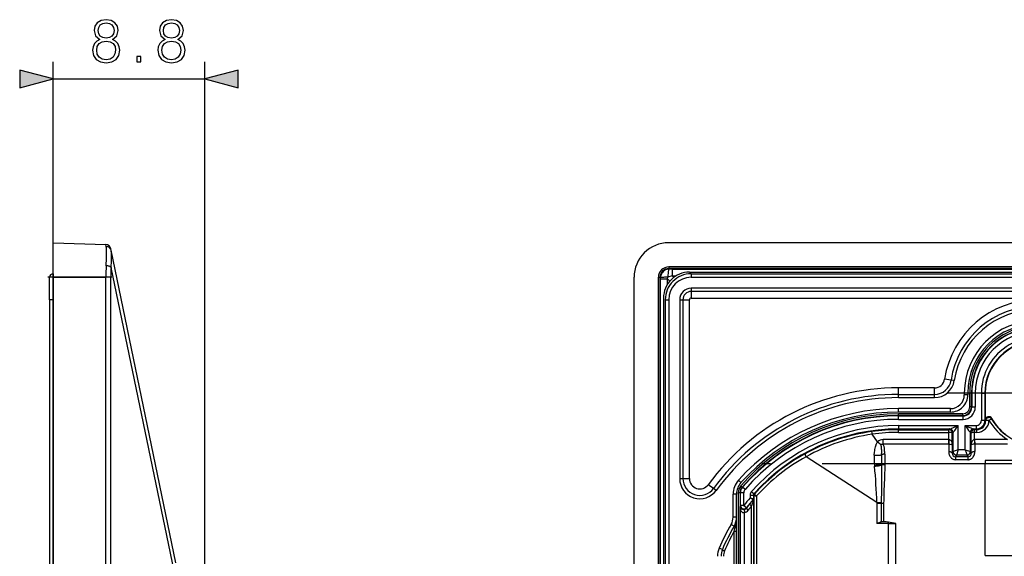
# Model space of a CAD drawing. Extents: x 0 to 420, y 0 to 297.
# Drawn here: x 228 to 285, y 136 to 167 of the extents above; entities that cross this region are included whole.
import ezdxf

# ---------------------------------------------------------------- set-up
doc = ezdxf.new("R2010")
doc.units = 0
doc.linetypes.add('DASHDOT', pattern=[18.5, 12, -3, 0.5, -3])
doc.layers.get('0').update_dxf_attribs({"linetype": 'CONTINUOUS'})

msp = doc.modelspace()

# ---------------------------------------------------------------- linework, layer by layer
at = {"color": 7}
for p, q in [((229.48555, 151.859589), (229.48555, 164.334686)), ((238.256424, 105.559593), (238.256424, 164.334686)), ((229.48555, 163.334686), (238.256424, 163.334686)), ((229.48555, 153.859589), (232.538956, 153.75296)), ((229.48555, 151.859589), (229.48555, 153.859589)), ((381.696838, 153.859589), (265.096863, 153.859589)), ((232.558838, 153.639252), (232.538956, 153.75296)), ((232.842117, 153.418274), (232.822235, 153.514099)), ((236.593842, 135.335602), (232.842117, 153.418274)), ((236.596725, 134.321747), (232.840881, 152.424194)), ((381.695038, 152.457672), (265.098663, 152.457672)), ((265.098663, 152.457672), (265.098663, 152.357697)), ((381.695038, 152.357697), (265.098663, 152.357697)), ((265.125671, 152.330688), (265.098663, 152.357697)), ((265.289185, 152.330444), (265.125671, 152.330688)), ((265.289185, 152.330444), (265.289185, 151.941544)), ((265.289185, 152.330444), (381.504517, 152.330444)), ((266.296844, 152.159592), (380.496857, 152.159592)), ((229.285553, 150.559601), (229.285553, 151.859589)), ((229.48555, 152.059601), (229.48555, 150.559601)), ((229.48555, 109.668228), (229.48555, 151.859589)), ((229.48555, 151.859589), (232.536346, 151.859589)), ((232.536346, 59.259594), (232.536346, 151.859589)), ((232.820053, 151.859589), (232.536346, 151.859589)), ((232.820053, 59.259594), (232.820053, 151.859589)), ((263.096863, 109.668228), (263.096863, 151.859589)), ((264.498779, 151.857773), (264.598755, 151.857773)), ((264.498779, 109.685555), (264.498779, 151.857773)), ((264.625763, 151.83075), (264.598755, 151.857773)), ((264.598755, 109.685555), (264.598755, 151.857773)), ((264.625793, 151.773788), (264.625763, 151.83075)), ((264.625793, 109.26004), (264.625793, 151.773788)), ((264.625793, 151.773788), (265.018616, 151.773788)), ((265.018616, 151.773788), (265.046539, 151.860779)), ((265.018616, 151.444519), (265.018616, 151.773788)), ((265.018616, 151.773788), (265.15976, 151.637878)), ((265.289185, 151.941544), (265.046539, 151.860779)), ((265.289185, 151.941544), (265.518005, 151.941544)), ((265.289185, 151.941544), (265.384216, 151.850006)), ((266.396851, 152.059601), (380.396851, 152.059601)), ((266.396851, 152.059601), (266.396851, 151.859589)), ((266.396851, 151.859589), (380.396851, 151.859589)), ((380.396851, 151.225281), (266.396851, 151.225281)), ((266.396851, 151.225281), (266.396851, 151.036713)), ((266.396851, 151.036713), (266.396851, 150.659592)), ((380.396851, 151.036713), (266.396851, 151.036713)), ((229.48555, 150.559601), (229.285553, 150.559601)), ((229.285553, 150.559601), (229.285553, 111.759598)), ((229.48555, 150.559601), (229.48555, 111.759598)), ((264.796844, 150.659592), (264.796844, 109.669327)), ((264.896851, 150.559601), (265.096863, 150.559601)), ((264.896851, 150.559601), (264.896851, 111.759598)), ((265.096863, 150.559601), (265.096863, 111.759598)), ((265.731171, 150.559601), (265.919739, 150.559601)), ((265.731171, 150.559601), (265.731171, 140.21051)), ((265.919739, 150.559601), (265.919739, 140.21051)), ((265.919739, 150.559601), (266.296844, 150.559601)), ((266.296844, 140.21051), (266.296844, 150.559601)), ((266.396851, 150.659592), (380.396851, 150.659592)), ((281.430786, 145.913025), (281.057953, 145.969604)), ((281.617249, 145.884735), (281.430786, 145.913025)), ((278.396851, 145.082458), (278.396851, 145.459595)), ((280.464722, 145.459595), (278.396851, 145.459595)), ((280.464722, 145.082458), (280.464722, 145.459595)), ((278.396851, 144.893906), (278.396851, 145.082458)), ((278.396851, 145.082458), (280.464722, 145.082458)), ((278.396851, 144.893906), (280.464722, 144.893906)), ((280.464722, 144.893906), (280.464722, 145.082458)), ((282.396851, 145.159592), (282.196838, 145.159592)), ((282.196838, 145.159592), (282.196838, 145.059601)), ((282.396851, 145.059601), (282.196838, 145.059601)), ((282.396851, 145.159592), (282.396851, 145.059601)), ((282.505981, 144.359863), (282.505981, 145.159592)), ((282.605957, 145.159592), (282.505981, 145.159592)), ((282.627869, 145.159592), (282.605957, 145.159592)), ((282.605957, 144.359863), (282.605957, 145.159592)), ((282.82782, 145.159592), (282.627869, 145.159592)), ((282.627869, 145.159592), (282.627869, 144.337952)), ((282.82782, 145.159592), (282.82782, 144.337952)), ((283.184753, 145.159592), (283.184753, 143.581085)), ((283.184753, 145.159592), (283.384705, 145.159592)), ((283.384705, 145.159592), (283.384705, 143.581085)), ((283.384705, 145.159592), (283.408356, 145.159592)), ((283.408356, 145.159592), (283.408356, 143.58992)), ((281.396851, 144.259583), (278.396851, 144.259583)), ((278.396851, 144.059601), (278.396851, 144.259583)), ((281.396851, 144.059601), (281.396851, 144.259583)), ((282.605957, 144.359863), (282.505981, 144.359863)), ((282.627869, 144.337952), (282.605957, 144.359863)), ((282.82782, 144.337952), (282.627869, 144.337952)), ((281.396851, 144.059601), (278.396851, 144.059601)), ((282.106018, 143.959915), (278.396851, 143.959915)), ((278.396851, 143.859924), (278.396851, 143.959915)), ((282.106018, 143.859924), (278.396851, 143.859924)), ((278.396851, 143.838013), (278.396851, 143.859924)), ((278.396851, 143.838013), (282.12793, 143.838013)), ((278.396851, 143.638062), (278.396851, 143.838013)), ((278.396851, 143.638062), (282.12793, 143.638062)), ((282.106018, 143.859924), (282.106018, 143.959915)), ((282.12793, 143.838013), (282.106018, 143.859924)), ((282.12793, 143.638062), (282.12793, 143.838013)), ((283.184753, 143.581085), (283.384705, 143.581085)), ((283.384705, 143.581085), (283.420105, 143.545715)), ((283.420105, 143.545715), (283.408356, 143.58992)), ((283.422607, 143.538345), (283.420105, 143.545715)), ((283.792969, 143.646194), (283.782593, 143.688019)), ((283.795166, 143.63739), (283.792969, 143.646194)), ((278.396851, 143.281128), (278.396851, 143.081161)), ((278.396851, 143.281128), (281.841675, 143.281128)), ((278.396851, 143.081161), (278.396851, 143.040497)), ((278.396851, 143.081161), (281.353241, 143.081161)), ((278.396851, 142.884918), (278.396851, 143.040497)), ((278.396851, 143.040497), (281.302795, 143.040497)), ((281.341736, 143.079437), (281.302795, 143.040497)), ((281.302795, 142.884918), (281.302795, 143.040497)), ((281.353241, 143.081161), (281.34201, 143.07959)), ((281.841675, 141.874298), (281.841675, 143.281128)), ((282.252045, 141.874298), (282.252045, 143.281128)), ((282.252045, 143.281128), (282.884796, 143.281128)), ((282.740479, 143.081161), (282.884796, 143.081161)), ((282.751678, 143.07959), (282.740479, 143.081161)), ((282.751953, 143.079437), (282.790924, 143.040497)), ((282.790924, 142.884918), (282.790924, 143.040497)), ((282.925476, 143.040497), (282.790924, 143.040497)), ((282.884796, 143.281128), (282.884796, 143.081161)), ((282.884796, 143.081161), (282.925476, 143.040497)), ((282.925476, 142.884918), (282.925476, 143.040497)), ((277.180908, 142.3367), (276.86853, 142.777359)), ((281.29715, 142.468384), (277.493713, 142.468384)), ((277.493713, 142.199493), (277.493713, 142.468384)), ((278.396851, 142.884918), (281.302795, 142.884918)), ((281.300781, 142.468369), (281.29715, 142.468384)), ((281.29715, 142.199493), (281.29715, 142.468384)), ((281.301117, 142.468369), (281.298279, 142.199509)), ((281.301117, 142.468369), (281.302795, 142.884918)), ((281.500092, 142.170532), (281.502747, 142.840515)), ((281.541687, 142.879486), (281.502747, 142.840515)), ((281.541687, 141.774292), (281.541687, 142.879486)), ((281.548615, 142.881195), (281.542084, 142.87973)), ((282.551605, 142.87973), (282.545105, 142.881195)), ((282.552002, 141.774292), (282.552002, 142.879486)), ((282.552002, 142.879486), (282.590942, 142.840515)), ((282.593628, 142.170532), (282.590942, 142.840515)), ((282.925476, 142.884918), (282.790924, 142.884918)), ((282.792572, 142.468369), (282.790924, 142.884918)), ((282.792572, 142.468369), (282.79541, 142.199509)), ((282.792908, 142.468369), (282.796539, 142.468384)), ((284.700897, 142.468384), (282.796539, 142.468384)), ((282.796539, 142.199493), (282.796539, 142.468384)), ((281.29715, 142.199493), (277.493713, 142.199493)), ((281.29715, 142.199493), (281.291931, 141.769226)), ((281.297821, 142.199509), (281.29715, 142.199493)), ((281.841675, 141.874298), (281.54184, 141.774353)), ((281.841675, 141.874298), (281.74173, 141.574493)), ((282.252045, 141.874298), (281.841675, 141.874298)), ((282.252045, 141.874298), (282.35199, 141.574493)), ((282.252045, 141.874298), (282.551849, 141.774353)), ((282.795898, 142.199509), (282.796539, 142.199493)), ((282.796539, 142.199493), (282.801788, 141.769226)), ((284.700897, 142.199493), (282.796539, 142.199493)), ((277.140839, 138.822876), (273.039551, 141.471252)), ((277.591705, 141.62764), (277.593384, 141.059814)), ((281.541687, 141.774292), (281.491882, 141.674622)), ((281.741669, 141.574432), (281.689331, 141.469696)), ((281.689331, 141.469696), (281.689331, 141.302139)), ((282.404358, 141.469696), (281.689331, 141.469696)), ((282.404358, 141.302139), (281.689331, 141.302139)), ((282.35199, 141.574493), (281.741699, 141.574493)), ((282.35202, 141.574432), (282.404358, 141.469696)), ((282.404358, 141.469696), (282.404358, 141.302139)), ((282.552002, 141.774292), (282.601807, 141.674622)), ((283.396851, 141.259583), (283.396851, 141.059814)), ((363.396851, 141.259583), (283.396851, 141.259583)), ((276.99881, 140.985092), (277.004303, 140.927032)), ((277.593384, 141.059814), (277.410217, 141.059814)), ((277.410217, 141.059814), (277.411407, 141.000534)), ((277.593384, 141.000534), (277.411407, 141.000534)), ((277.593384, 141.059814), (277.593384, 141.000534)), ((283.396851, 141.059814), (277.593384, 141.059814)), ((283.396851, 135.759583), (283.396851, 141.059814)), ((265.731171, 140.21051), (265.919739, 140.21051)), ((265.919739, 140.21051), (266.296844, 140.21051)), ((267.686523, 139.635025), (267.381744, 139.857132)), ((267.838928, 139.523972), (267.686523, 139.635025)), ((269.276062, 139.977097), (269.126892, 140.110336)), ((269.343445, 139.722366), (269.267822, 139.787796)), ((269.36557, 139.714462), (269.343445, 139.722366)), ((269.516693, 139.583496), (269.36557, 139.714462)), ((269.021851, 139.310913), (268.821838, 139.310913)), ((268.821838, 137.967926), (268.821838, 139.310913)), ((269.021851, 137.967926), (269.021851, 139.310913)), ((269.221497, 139.395203), (269.121521, 139.395203)), ((269.121521, 139.395203), (269.121521, 71.723991)), ((269.243408, 139.387024), (269.221497, 139.395203)), ((269.221497, 139.395203), (269.221497, 109.708664)), ((269.44339, 139.387024), (269.243408, 139.387024)), ((269.243408, 138.650345), (269.243408, 139.387024)), ((269.44339, 138.650345), (269.44339, 139.387024)), ((269.800293, 139.252655), (270.000275, 139.252655)), ((269.800293, 139.252655), (269.800293, 139.098526)), ((269.800293, 139.098526), (270.000275, 139.062042)), ((269.800293, 139.098526), (269.976685, 138.997528)), ((270.025085, 139.319412), (269.875977, 139.451813)), ((269.990601, 138.992401), (269.976685, 138.997528)), ((270.024475, 139.243469), (270.000275, 139.252655)), ((270.000275, 139.252655), (270.000275, 139.062042)), ((270.018158, 139.055511), (270.000275, 139.062042)), ((270.018158, 109.77597), (270.018158, 139.055511)), ((270.024567, 139.243439), (270.024567, 109.57402)), ((270.049744, 139.309906), (270.025513, 139.319046)), ((270.049622, 139.309509), (270.0495, 139.308899)), ((270.181702, 139.205292), (270.181702, 71.913887)), ((269.243408, 138.650345), (269.227722, 138.603348)), ((269.227722, 109.798004), (269.227722, 138.603348)), ((269.44339, 138.650345), (269.243408, 138.650345)), ((269.44339, 138.650345), (269.602936, 138.529816)), ((269.602936, 138.529816), (269.592957, 138.49942)), ((269.87915, 138.61972), (269.980743, 138.863312)), ((269.87915, 109.77597), (269.87915, 138.61972)), ((277.140839, 138.822876), (277.140594, 138.758789)), ((277.387756, 138.758789), (277.140594, 138.758789)), ((277.140594, 138.758789), (277.140594, 137.603394)), ((277.140839, 138.822876), (277.387939, 138.820816)), ((277.387939, 138.820816), (277.387756, 138.758789)), ((277.529419, 138.758789), (277.387756, 138.758789)), ((277.387756, 138.758789), (277.387756, 137.701263)), ((277.529419, 138.758789), (277.529419, 137.703384)), ((269.021851, 137.967926), (268.821838, 137.967926)), ((269.021851, 137.942841), (269.021851, 137.967926)), ((269.021851, 137.434998), (269.021851, 137.942841)), ((269.488647, 109.798004), (269.488647, 138.239838)), ((268.882507, 137.45874), (268.710388, 137.560577)), ((268.88266, 137.16452), (268.938232, 137.39595)), ((269.021851, 137.16452), (269.021851, 137.434998)), ((277.815369, 137.603394), (277.140594, 137.603394)), ((277.424469, 137.703384), (277.387756, 137.701263)), ((277.560181, 137.703384), (277.424469, 137.703384)), ((277.815369, 108.188278), (277.815369, 137.603394)), ((277.815369, 137.603394), (278.243774, 137.603394)), ((278.243774, 108.188278), (278.243774, 137.603394)), ((268.88266, 137.16452), (269.021851, 137.16452)), ((268.88266, 111.140808), (268.88266, 137.16452)), ((269.021851, 111.140808), (269.021851, 137.16452)), ((268.199402, 136.098206), (268.014893, 136.175446)), ((283.396851, 135.759583), (363.396851, 135.759583))]:
    msp.add_line(p, q, dxfattribs=at)
at = {"color": 7, "linetype": 'DASHDOT'}
for p, q in [((232.885712, 151.859589), (229.176437, 151.859589)), ((291.596863, 145.159592), (281.196838, 145.159592)), ((288.718445, 145.150909), (284.075256, 145.150909)), ((378.480621, 141.059814), (268.31308, 141.059814))]:
    msp.add_line(p, q, dxfattribs=at)
at = {"color": 7}
for points in [[(232.190857, 165.621185), (232.013535, 165.520355), (231.881393, 165.377808), (231.797958, 165.20047), (231.770142, 164.99881), (231.822296, 164.696289), (231.97876, 164.463348), (232.225632, 164.317291), (232.555954, 164.265137), (232.882797, 164.317291), (233.129669, 164.463348), (233.286133, 164.692825), (233.341766, 164.99881), (233.310471, 165.20047), (233.230499, 165.377808), (233.094894, 165.520355), (232.921036, 165.621185), (233.167908, 165.836761), (233.251358, 166.139282), (233.202682, 166.393097), (233.063599, 166.591293), (232.844543, 166.71994), (232.555954, 166.765137), (232.26387, 166.71994), (232.044815, 166.591293), (231.905746, 166.393097), (231.860535, 166.139282), (231.940506, 165.836761)], [(232.096985, 166.132324), (232.124786, 166.316605), (232.215195, 166.459167), (232.361237, 166.546082), (232.555954, 166.580872), (232.747192, 166.546082), (232.893219, 166.459167), (232.983627, 166.316605), (233.014923, 166.132324), (232.983627, 165.954987), (232.893219, 165.819397), (232.750656, 165.732452), (232.555954, 165.704651), (232.357758, 165.732452), (232.215195, 165.819397), (232.124786, 165.954987)], [(235.965546, 165.621185), (235.788208, 165.520355), (235.656082, 165.377808), (235.572632, 165.20047), (235.544815, 164.99881), (235.596985, 164.696289), (235.753448, 164.463348), (236.00032, 164.317291), (236.330627, 164.265137), (236.657471, 164.317291), (236.904343, 164.463348), (237.060822, 164.692825), (237.116455, 164.99881), (237.085159, 165.20047), (237.005188, 165.377808), (236.869583, 165.520355), (236.695724, 165.621185), (236.942596, 165.836761), (237.026047, 166.139282), (236.977371, 166.393097), (236.838287, 166.591293), (236.619232, 166.71994), (236.330627, 166.765137), (236.038559, 166.71994), (235.819504, 166.591293), (235.68042, 166.393097), (235.635223, 166.139282), (235.715195, 165.836761)], [(235.871658, 166.132324), (235.899475, 166.316605), (235.989883, 166.459167), (236.135925, 166.546082), (236.330627, 166.580872), (236.521866, 166.546082), (236.667908, 166.459167), (236.758316, 166.316605), (236.789612, 166.132324), (236.758316, 165.954987), (236.667908, 165.819397), (236.525345, 165.732452), (236.330627, 165.704651), (236.132446, 165.732452), (235.989883, 165.819397), (235.899475, 165.954987)], [(232.006577, 164.991852), (232.041351, 165.214386), (232.149139, 165.381287), (232.322983, 165.482117), (232.555954, 165.520355), (232.785431, 165.482117), (232.955811, 165.381287), (233.067078, 165.217865), (233.105316, 165.009232), (233.063599, 164.779755), (232.952332, 164.602417), (232.778473, 164.487671), (232.555954, 164.449432), (232.33342, 164.487671), (232.159561, 164.602417), (232.044815, 164.772797)], [(235.781265, 164.991852), (235.816025, 165.214386), (235.923813, 165.381287), (236.097672, 165.482117), (236.330627, 165.520355), (236.56012, 165.482117), (236.730499, 165.381287), (236.841766, 165.217865), (236.880005, 165.009232), (236.838287, 164.779755), (236.72702, 164.602417), (236.553162, 164.487671), (236.330627, 164.449432), (236.108109, 164.487671), (235.93425, 164.602417), (235.819504, 164.772797)], [(234.328552, 164.334686), (234.558029, 164.334686), (234.558029, 164.644135), (234.328552, 164.644135)], [(227.553696, 162.817047), (229.48555, 163.334686), (227.553696, 163.852325)], [(240.188278, 163.852325), (238.256424, 163.334686), (240.188278, 162.817047)]]:
    msp.add_lwpolyline(points, close=True, dxfattribs=at)
for points in [[(232.557175, 152.530472), (232.564697, 152.671585), (232.569824, 152.810333), (232.573425, 152.95282), (232.57634, 153.215271), (232.575806, 153.331146), (232.571304, 153.502686), (232.567673, 153.562698), (232.562576, 153.614227), (232.558838, 153.639252)], [(232.840881, 152.424194), (232.849701, 152.55069), (232.855637, 152.675903), (232.859665, 152.801025), (232.862656, 152.994415), (232.861633, 153.163055), (232.856216, 153.300201), (232.852264, 153.34848), (232.846786, 153.392273), (232.842117, 153.418274)], [(232.840866, 152.424194), (232.829361, 152.440491), (232.811508, 152.45639), (232.787643, 152.471588), (232.758408, 152.485718), (232.72438, 152.498474), (232.686356, 152.509552), (232.645187, 152.518707), (232.601791, 152.525726), (232.557175, 152.530457)], [(265.125671, 152.330658), (265.054565, 152.325562), (264.984863, 152.310394), (264.91803, 152.285461), (264.855469, 152.251251), (264.79834, 152.208496), (264.747925, 152.158081), (264.7052, 152.100983), (264.670959, 152.038391), (264.645996, 151.971558), (264.630859, 151.901886), (264.625732, 151.83075)], [(265.125671, 152.330658), (265.113892, 152.323822), (265.102295, 152.306), (265.091309, 152.277588), (265.081055, 152.239227), (265.071777, 152.191803), (265.063721, 152.136292), (265.057007, 152.074005), (265.051819, 152.006317), (265.04834, 151.934692), (265.046509, 151.860779)], [(265.046509, 151.860779), (264.978638, 151.859741), (264.913696, 151.858124), (264.852783, 151.856018), (264.797241, 151.853394), (264.748047, 151.850342), (264.706116, 151.846893), (264.672363, 151.84314), (264.647461, 151.839142), (264.631836, 151.834991), (264.625732, 151.83075)], [(283.622559, 143.580811), (283.594482, 143.580536), (283.566895, 143.579346), (283.540405, 143.577332), (283.515625, 143.574493), (283.49292, 143.570923), (283.472778, 143.56665), (283.455688, 143.561768), (283.441833, 143.556396), (283.43158, 143.550629), (283.425171, 143.544556), (283.422607, 143.53833)], [(283.795166, 143.63739), (283.790161, 143.6409), (283.781616, 143.642212), (283.769897, 143.641357), (283.755005, 143.638306), (283.737427, 143.633148), (283.717407, 143.626007), (283.695496, 143.616974), (283.671997, 143.606293), (283.647583, 143.594147), (283.622559, 143.580811)], [(281.502808, 142.840515), (281.500732, 142.868958), (281.494629, 142.896851), (281.48468, 142.923553), (281.471008, 142.948608), (281.453857, 142.971436), (281.433716, 142.991608), (281.410889, 143.008728), (281.385864, 143.0224), (281.359131, 143.032379), (281.331238, 143.038452), (281.302795, 143.040497)], [(281.541748, 142.879486), (281.539673, 142.907928), (281.533569, 142.935822), (281.523621, 142.962524), (281.509949, 142.987579), (281.492798, 143.010406), (281.472656, 143.030579), (281.449829, 143.047699), (281.424805, 143.061371), (281.398071, 143.07135), (281.370178, 143.077423), (281.341736, 143.079468)], [(281.353241, 143.081161), (281.362122, 143.082214), (281.384827, 143.08786), (281.411469, 143.09668), (281.46991, 143.119064), (281.574768, 143.16301), (281.783844, 143.25528), (281.841675, 143.281128)], [(281.548615, 142.881195), (281.552521, 142.882507), (281.562225, 142.889587), (281.5737, 142.901077), (281.59906, 142.931427), (281.64978, 142.999786), (281.682556, 143.046371), (281.752075, 143.147964), (281.841675, 143.281128)], [(282.252045, 143.281128), (282.379944, 143.091675), (282.444122, 142.999512), (282.491058, 142.935944), (282.513428, 142.908447), (282.533356, 142.88797), (282.541473, 142.882385), (282.545105, 142.881195)], [(282.252045, 143.281128), (282.465485, 143.186279), (282.57196, 143.140411), (282.655243, 143.106659), (282.694427, 143.092468), (282.727875, 143.082932), (282.740479, 143.081161)], [(282.751953, 143.079468), (282.723511, 143.077423), (282.695618, 143.07135), (282.668884, 143.061371), (282.64386, 143.047699), (282.621033, 143.030579), (282.60083, 143.010406), (282.58374, 142.987579), (282.570068, 142.962524), (282.560059, 142.935822), (282.554016, 142.907928), (282.552002, 142.879486)], [(282.790894, 143.040497), (282.762451, 143.038452), (282.734619, 143.032379), (282.707886, 143.0224), (282.682861, 143.008728), (282.660034, 142.991608), (282.639832, 142.971436), (282.622681, 142.948608), (282.609009, 142.923553), (282.59906, 142.896851), (282.593018, 142.868958), (282.590942, 142.840515)], [(281.301117, 142.468369), (281.333282, 142.464081), (281.363617, 142.453278), (281.390564, 142.437439), (281.412476, 142.419159), (281.431366, 142.398438), (281.446564, 142.377274), (281.459351, 142.355164), (281.471008, 142.329926), (281.480286, 142.304398), (281.48938, 142.270462), (281.495392, 142.236908), (281.49884, 142.203629), (281.500092, 142.170532)], [(281.502808, 142.840515), (281.500305, 142.846771), (281.493896, 142.852905), (281.483643, 142.858765), (281.469849, 142.864288), (281.452759, 142.869324), (281.432617, 142.87381), (281.409912, 142.877625), (281.38501, 142.880676), (281.358521, 142.882935), (281.330933, 142.884369), (281.302795, 142.884918)], [(282.790894, 142.884918), (282.762756, 142.884369), (282.735168, 142.882935), (282.708679, 142.880676), (282.683838, 142.877625), (282.661133, 142.87381), (282.640991, 142.869324), (282.62384, 142.864288), (282.610046, 142.858765), (282.599854, 142.852905), (282.593384, 142.846771), (282.590942, 142.840515)], [(282.792572, 142.468369), (282.760437, 142.464081), (282.730103, 142.453278), (282.703156, 142.437439), (282.681213, 142.419144), (282.662354, 142.398438), (282.647156, 142.377274), (282.634338, 142.355164), (282.622681, 142.329926), (282.613434, 142.304398), (282.604309, 142.270462), (282.598297, 142.236908), (282.594849, 142.203629), (282.593628, 142.170532)], [(276.990387, 141.573608), (277.005341, 141.733612), (277.015778, 141.813995), (277.028137, 141.893219), (277.041595, 141.966446), (277.057312, 142.039185), (277.072571, 142.099365), (277.090302, 142.158707), (277.101898, 142.192139), (277.115265, 142.225952), (277.131195, 142.260269), (277.153259, 142.299011), (277.180908, 142.3367)], [(277.41095, 141.583221), (277.415588, 141.766876), (277.415924, 141.854599), (277.414185, 141.919128), (277.409973, 141.982391), (277.402527, 142.042419), (277.391357, 142.099442), (277.381622, 142.138245), (277.37738, 142.156555), (277.375244, 142.172546), (277.375305, 142.179413), (277.377563, 142.189453)], [(277.377563, 142.189453), (277.381256, 142.195709), (277.386597, 142.200714), (277.393982, 142.204895), (277.411377, 142.209671), (277.430969, 142.210983), (277.451324, 142.209534), (277.472595, 142.205627), (277.493713, 142.199493)], [(277.591705, 141.62764), (277.590118, 141.738708), (277.588379, 141.792679), (277.583923, 141.871613), (277.578552, 141.929443), (277.57074, 141.986328), (277.562561, 142.029297), (277.551941, 142.071686), (277.538818, 142.111633), (277.522217, 142.150543), (277.509033, 142.1754), (277.493713, 142.199493)], [(281.298279, 142.199509), (281.343262, 142.19838), (281.384125, 142.195572), (281.446899, 142.187225), (281.47464, 142.181198), (281.49115, 142.176041), (281.49884, 142.172058), (281.499847, 142.171051), (281.500092, 142.170532)], [(282.79541, 142.199509), (282.750427, 142.19838), (282.709564, 142.195572), (282.64679, 142.187225), (282.619049, 142.181198), (282.602539, 142.176041), (282.594849, 142.172058), (282.593872, 142.171051), (282.593628, 142.170532)], [(272.985474, 141.646149), (272.981934, 141.641235), (272.98053, 141.632751), (272.981262, 141.62088), (272.984131, 141.605896), (272.989014, 141.588043), (272.995911, 141.56778), (273.004578, 141.545471), (273.014893, 141.521606), (273.026611, 141.496704), (273.039551, 141.471252)], [(276.990417, 141.573608), (277.049377, 141.569305), (277.107056, 141.566315), (277.162659, 141.564667), (277.215332, 141.564392), (277.264404, 141.565521), (277.309082, 141.567993), (277.348755, 141.571808), (277.382874, 141.576935), (277.41095, 141.583221)], [(277.591675, 141.627655), (277.56665, 141.626892), (277.542114, 141.624969), (277.518188, 141.621918), (277.495544, 141.617737), (277.474365, 141.612518), (277.455017, 141.606384), (277.437866, 141.599365), (277.423096, 141.591614), (277.41095, 141.583221)], [(281.291931, 141.769226), (281.295013, 141.706375), (281.299377, 141.674713), (281.305725, 141.643036), (281.319, 141.595886), (281.337006, 141.549683), (281.359863, 141.505096), (281.387543, 141.46286), (281.421387, 141.422333), (281.460205, 141.386169), (281.503571, 141.355392), (281.550842, 141.330902), (281.59552, 141.315125), (281.642059, 141.305405), (281.689331, 141.302139)], [(281.491943, 141.674622), (281.489502, 141.687958), (281.483093, 141.701019), (281.4729, 141.713562), (281.459106, 141.725311), (281.442017, 141.736053), (281.421875, 141.745575), (281.399109, 141.753693), (281.374268, 141.760223), (281.347778, 141.765045), (281.320129, 141.768066), (281.291931, 141.769196)], [(281.541687, 141.774292), (281.543762, 141.74585), (281.549805, 141.717987), (281.559814, 141.691284), (281.573486, 141.66626), (281.590576, 141.643433), (281.610718, 141.62326), (281.633606, 141.606171), (281.65863, 141.592499), (281.685364, 141.58255), (281.713257, 141.576477), (281.741699, 141.574402)], [(282.352051, 141.574402), (282.380493, 141.576477), (282.408325, 141.58255), (282.435059, 141.592499), (282.460083, 141.606171), (282.48291, 141.62326), (282.503113, 141.643433), (282.520203, 141.66626), (282.533875, 141.691284), (282.543823, 141.717987), (282.549927, 141.74585), (282.552002, 141.774292)], [(282.404358, 141.302139), (282.440033, 141.303986), (282.475311, 141.309509), (282.509827, 141.318588), (282.535034, 141.327667), (282.559509, 141.338562), (282.605774, 141.365479), (282.647583, 141.398254), (282.684723, 141.436066), (282.716797, 141.477905), (282.743652, 141.522812), (282.757751, 141.552063), (282.769836, 141.58197), (282.780121, 141.613159), (282.788361, 141.644684), (282.798767, 141.707184), (282.801788, 141.769226)], [(282.801758, 141.769196), (282.77356, 141.768066), (282.745972, 141.765045), (282.719482, 141.760223), (282.69458, 141.753693), (282.671875, 141.745575), (282.651733, 141.736053), (282.634644, 141.725311), (282.62085, 141.713562), (282.610596, 141.701019), (282.604248, 141.687958), (282.601807, 141.674622)], [(276.998779, 140.985077), (277.057373, 140.990479), (277.114441, 140.996826), (277.169189, 141.004059), (277.220947, 141.012115), (277.268921, 141.020813), (277.312378, 141.03006), (277.350769, 141.039764), (277.383545, 141.049713), (277.410217, 141.059814)], [(277.004272, 140.927032), (277.06189, 140.932434), (277.118042, 140.938751), (277.171997, 140.945923), (277.223022, 140.953827), (277.270386, 140.962372), (277.313477, 140.971466), (277.351685, 140.980927), (277.38446, 140.990662), (277.411438, 141.000519)], [(277.411407, 141.000534), (277.414246, 140.802185), (277.415131, 140.601822), (277.411804, 140.158081), (277.405945, 139.822113), (277.39679, 139.39621), (277.38974, 139.00238), (277.387939, 138.820816)], [(277.593384, 141.000534), (277.591461, 140.74649), (277.586182, 140.493774), (277.578461, 140.243439), (277.56366, 139.866058), (277.548462, 139.505844), (277.536377, 139.172989), (277.531372, 138.967407), (277.529419, 138.758789)], [(269.990601, 138.992401), (269.98291, 138.981445), (269.976807, 138.96933), (269.972351, 138.956177), (269.969482, 138.942108), (269.968384, 138.927307), (269.968994, 138.911865), (269.971191, 138.895935), (269.97522, 138.8797), (269.980713, 138.863312)], [(270.181702, 139.205292), (270.13446, 139.236176), (270.092773, 139.265976), (270.062042, 139.291519), (270.050751, 139.304672), (270.049561, 139.307678), (270.0495, 139.308899)], [(269.491821, 138.431091), (269.461334, 138.42511), (269.427155, 138.423584), (269.389618, 138.428009), (269.358093, 138.43692), (269.331146, 138.448853), (269.309265, 138.462128), (269.292511, 138.475037), (269.278381, 138.488297), (269.264648, 138.50412), (269.253448, 138.520294), (269.239624, 138.547729), (269.231201, 138.57547), (269.227722, 138.603348)], [(269.488647, 138.239838), (269.468658, 138.230499), (269.446106, 138.224792), (269.428955, 138.223755), (269.411865, 138.22551), (269.388, 138.232666), (269.367126, 138.243622), (269.343536, 138.261826), (269.323883, 138.282379), (269.307159, 138.304474), (269.292938, 138.327332), (269.276123, 138.360764), (269.262543, 138.394745), (269.251678, 138.42897), (269.243103, 138.463348), (269.231873, 138.532715), (269.227722, 138.603348)], [(269.491821, 138.431091), (269.48468, 138.425507), (269.478882, 138.416046), (269.474609, 138.402954), (269.471802, 138.386505), (269.470642, 138.367004), (269.471069, 138.344879), (269.473206, 138.320587), (269.476868, 138.294617), (269.482056, 138.267517), (269.488647, 138.239838)], [(269.593018, 138.49942), (269.591797, 138.493469), (269.593933, 138.485107), (269.599487, 138.474518), (269.608215, 138.461945), (269.619995, 138.447601), (269.634644, 138.431824), (269.651733, 138.414948), (269.670959, 138.397308), (269.691895, 138.379303)], [(269.783691, 138.744263), (269.782227, 138.73819), (269.784058, 138.729553), (269.789185, 138.718628), (269.797607, 138.705566), (269.80896, 138.690704), (269.82312, 138.674316), (269.839844, 138.656769), (269.858643, 138.638458), (269.87915, 138.61972)], [(268.882507, 137.45874), (268.881714, 137.455353), (268.882812, 137.450928), (268.885681, 137.445526), (268.890381, 137.439148), (268.896729, 137.431946), (268.904907, 137.42392), (268.914551, 137.415161), (268.925659, 137.405823), (268.938232, 137.395966)], [(268.938232, 137.395935), (268.954712, 137.399109), (268.969727, 137.402679), (268.983093, 137.406586), (268.994629, 137.410828), (269.004272, 137.415314), (269.011902, 137.420044), (269.017395, 137.424927), (269.020752, 137.429932), (269.021851, 137.434998)], [(277.387756, 137.701263), (277.361694, 137.695587), (277.335236, 137.687531), (277.308777, 137.677917), (277.255615, 137.655746), (277.140594, 137.603394)], [(277.815369, 137.603394), (277.815186, 137.614685), (277.814819, 137.625824), (277.814148, 137.636688), (277.813232, 137.647125), (277.812012, 137.656982), (277.810608, 137.666199), (277.80896, 137.674561), (277.807129, 137.682037), (277.805176, 137.688507)], [(268.199402, 136.098206), (268.199951, 136.094208), (268.204224, 136.088715), (268.212158, 136.081848), (268.223633, 136.07373), (268.238342, 136.064514), (268.256042, 136.054443), (268.276367, 136.043671), (268.298828, 136.03244), (268.323059, 136.020996)]]:
    msp.add_lwpolyline(points, dxfattribs=at)
for centre, radius, start, end in [((265.096863, 151.859589), 2, 90.000003, 180.000005), ((232.528488, 153.453156), 0.3, 11.721247, 88), ((232.564941, 153.352753), 0.285657, 13.301814, 91.220387), ((243.086945, 151.869141), 10.550555, 176.406123, 180.051795), ((240.297287, 151.867554), 7.477195, 175.73059, 180.061016), ((265.098633, 151.857819), 0.599864, 89.996041, 180.003943), ((265.098602, 151.857849), 0.499842, 89.99098, 180.009025), ((266.296844, 150.659592), 1.5, 90.000003, 180.000005), ((229.48555, 151.859589), 0.2, 90.000003, 180.000005), ((266.396851, 150.559601), 1.5, 90.000003, 180.000005), ((266.396851, 150.559601), 1.3, 90.000016, 180.000005), ((266.396851, 150.559601), 0.665685, 89.999975, 179.999995), ((266.396851, 150.559601), 0.477124, 90.000003, 180.000005), ((266.396851, 150.559601), 0.1, 89.999962, 179.999995), ((286.396851, 145.159592), 5.4, 8.626927, 171.373066), ((286.396851, 145.159592), 5.022876, 8.626927, 171.37308), ((286.396851, 145.159592), 4.834315, 8.626928, 171.37308), ((286.396851, 145.159592), 4.2, 0.000001, 179.999995), ((286.396851, 145.159592), 4, 360, 179.999995), ((286.396851, 145.159592), 3.890885, 360, 180.000009), ((286.396851, 145.159592), 3.7909, 360, 179.999995), ((286.396851, 145.159592), 3.76899, 0, 180.000005), ((286.396851, 145.159592), 3.569021, 359.999997, 179.999995), ((286.396851, 145.159592), 3.212099, 360, 180.000009), ((286.396851, 145.159592), 3.01213, 0, 179.999995), ((286.396851, 145.159592), 2.988505, 360, 179.999995), ((280.464722, 146.059601), 0.6, 269.999997, 351.373073), ((280.464722, 146.059601), 0.977124, 269.999997, 351.373073), ((280.464722, 146.059601), 1.165685, 269.999997, 351.373063), ((278.396851, 131.829865), 13.62972, 90.000003, 143.91729), ((278.396851, 131.829865), 13.252596, 90.000003, 143.91729), ((278.396851, 131.829865), 13.064035, 90.000003, 143.91729), ((281.396851, 145.059601), 1, 269.999997, 0), ((281.396851, 145.059601), 0.8, 269.999997, 0.000012), ((278.396851, 131.829865), 12.42972, 90.000003, 138.226896), ((282.106049, 144.359833), 0.39991, 269.996043, 0.003937), ((282.106018, 144.359863), 0.499932, 270.001118, 359.99888), ((282.128052, 144.33783), 0.499797, 269.985914, 0.014087), ((282.127991, 144.337891), 0.699842, 269.99605, 0.003962), ((278.396851, 131.886261), 12.073655, 90.000003, 139.12247), ((278.396851, 131.829865), 12.22972, 90.000003, 138.226896), ((278.396851, 131.886261), 11.97367, 90.000003, 139.12247), ((278.396851, 131.886261), 11.95176, 90.000003, 139.081639), ((278.396851, 131.886261), 11.751791, 89.999996, 139.081639), ((282.884735, 143.581146), 0.499977, 270.006192, 359.993811), ((282.884827, 143.58107), 0.299932, 269.996132, 0.003949), ((282.924622, 143.538055), 0.497731, 270.097765, 0.033061), ((282.924561, 143.58252), 0.697761, 270.075533, 359.860122), ((283.608215, 143.590286), 0.199823, 29.269321, 180.105931), ((283.620239, 143.545135), 0.200171, 30.329783, 179.835602), ((283.622711, 143.535858), 0.200166, 30.489913, 179.287234), ((286.396881, 145.191238), 3.207844, 210.134038, 238.082585), ((286.396851, 145.159592), 3, 209.375286, 232.975967), ((286.396851, 145.14682), 3.007865, 210.120924, 241.115749), ((278.396851, 131.886261), 11.394869, 90.000003, 138.398661), ((278.396851, 131.886261), 11.1949, 90.000003, 138.398661), ((278.396851, 131.92981), 11.110689, 90.000003, 98.051682), ((281.34964, 142.882919), 0.19864, 359.502678, 88.958358), ((282.74408, 142.882919), 0.19864, 91.041641, 180.497315), ((278.414276, 131.782806), 11.258636, 98.03475, 118.828722), ((278.514343, 131.672882), 11.224847, 98.430648, 119.194082), ((275.411469, 142.605148), 1.466612, 6.740699, 12.82794), ((278.396851, 131.974182), 10.910741, 90.000009, 98.052249), ((277.479858, 142.058624), 0.409117, 88.06516, 137.071651), ((278.618042, 144.047363), 2.234077, 229.966531, 236.270263), ((309.298035, 141.471817), 27.806826, 178.56016, 179.582107), ((254.795654, 141.471817), 27.806824, 0.417895, 1.439837), ((278.35495, 131.886185), 11.139481, 118.817698, 138.20758), ((278.312103, 131.886169), 10.939527, 118.814255, 138.005953), ((280.771057, 141.334503), 3.788355, 176.380947, 185.291862), ((288.405396, 141.308868), 10.997964, 178.570487, 181.297512), ((281.690063, 141.667511), 0.197978, 177.94185, 269.784211), ((281.742004, 141.774658), 0.200181, 180.085523, 269.914477), ((282.351685, 141.774658), 0.200181, 270.085505, 359.914505), ((282.403625, 141.667511), 0.197978, 270.21579, 2.058152), ((239.077362, 137.41153), 38.08967, 2.123484, 5.295722), ((266.896851, 140.21051), 1.165685, 179.999991, 323.917285), ((266.896851, 140.21051), 0.977124, 180.000005, 323.917296), ((266.896851, 140.21051), 0.6, 179.999937, 323.917296), ((270.021851, 139.310913), 1.2, 138.226923, 180.000005), ((270.021851, 139.310913), 1, 138.226896, 180.000005), ((269.721436, 139.395203), 0.599902, 139.122252, 180.000214), ((269.721405, 139.395203), 0.499886, 139.120858, 180.001607), ((269.743408, 139.386993), 0.499984, 139.084194, 179.997437), ((269.743347, 139.387024), 0.299951, 139.081462, 180.000241), ((278.396851, 131.886261), 11.221286, 140.004261, 142.93), ((278.396851, 131.886261), 11.021316, 139.817155, 142.93), ((276.02179, 133.754562), 7.988176, 139.027066, 141.344563), ((270.100281, 139.252655), 0.299951, 138.398429, 180.000186), ((269.900238, 139.062073), 0.100049, 319.830551, 359.986606), ((269.512939, 139.052979), 0.505045, 337.930409, 0.286136), ((269.916199, 139.062576), 0.102251, 316.674471, 356.03185), ((270.100189, 139.252686), 0.099919, 138.38425, 180.01442), ((270.124481, 139.243454), 0.100016, 138.369374, 179.993038), ((270.124084, 139.242996), 0.099528, 138.543038, 179.882594), ((270.381348, 140.434067), 1.244169, 253.344089, 260.771606), ((269.443512, 138.650742), 0.200128, 180.112611, 322.817386), ((269.441803, 138.614166), 0.189779, 285.281535, 322.802359), ((278.336548, 131.886185), 10.962907, 141.275797, 142.897885), ((278.274963, 131.886658), 10.762149, 141.271999, 142.894333), ((268.021851, 137.967926), 0.8, 329.390644, 0.00001), ((268.021851, 137.967926), 1, 329.390644, 360), ((266.780365, 138.008514), 2.242425, 344.152365, 358.962561), ((269.381256, 138.61412), 0.389392, 286.008294, 322.915283), ((278.396851, 131.829865), 11.254718, 149.390649, 157.287304), ((278.396851, 131.829865), 11.054718, 149.390649, 157.287304), ((277.568054, 135.789154), 1.91418, 82.882932, 90.234852), ((277.065765, 132.757233), 4.986744, 76.337493, 81.472177), ((278.33609, 131.829849), 10.854771, 150.563543, 157.287276), ((269.121857, 135.712097), 1.2, 157.287304, 179.999995), ((269.121857, 135.712097), 1, 157.287304, 180.000005), ((269.061035, 135.712097), 0.799995, 157.287235, 180.000077)]:
    msp.add_arc(centre, radius, start, end, dxfattribs=at)
for points in [[(227.553696, 162.817047), (229.48555, 163.334686), (227.553696, 162.817047), (227.553696, 163.852325)], [(240.188278, 163.852325), (238.256424, 163.334686), (240.188278, 163.852325), (240.188278, 162.817047)]]:
    msp.add_solid(points, dxfattribs=at)

doc.saveas('drawing.dxf')
